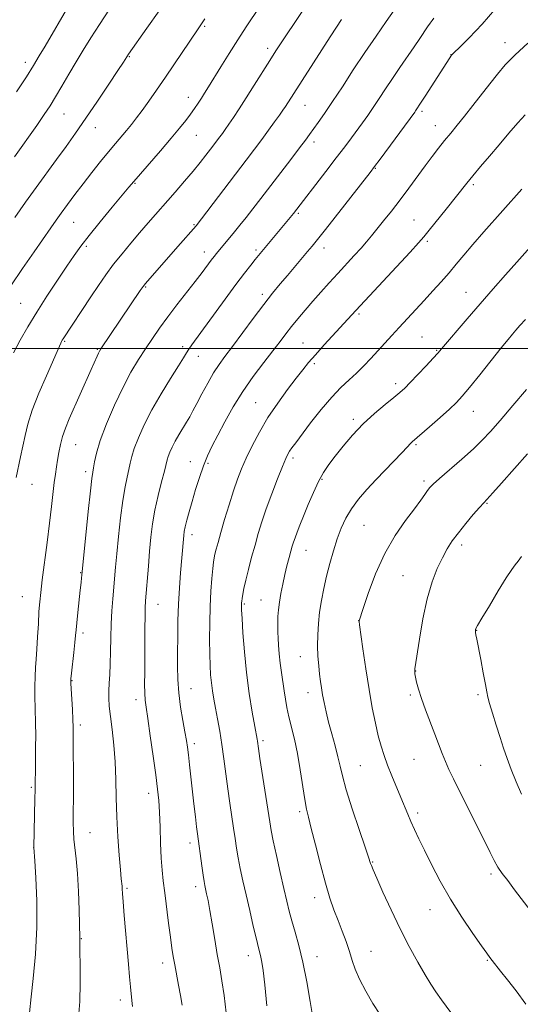
# Model space of a CAD drawing. Extents: x 2152300 to 2155200, y 302300 to 305200.
# Drawn here: x 2153199 to 2153374, y 304271 to 304615 of the extents above; entities that cross this region are included whole.
import ezdxf

# ---------------------------------------------------------------- set-up
doc = ezdxf.new("R2010")
doc.units = 0
doc.header["$MEASUREMENT"] = 0
for name, color, linetype, lineweight in [('CONTOUR INDEX', 41, 'Continuous', 13), ('CONTOUR INTERMEDIATE', 44, 'Continuous', 0), ('GRID LINE', 7, 'Continuous', 0), ('SPOT ELEVATION DTM', 2, 'Continuous', 13)]:
    doc.layers.add(name, color=color, linetype=linetype, lineweight=lineweight)

msp = doc.modelspace()

# ---------------------------------------------------------------- linework, layer by layer
at = {"layer": 'CONTOUR INDEX', "flags": 128}
for points, elevation in [([(2153216.215, 304619.855), (2153207.916, 304605.732), (2153205.922, 304602.306), (2153203.94, 304598.987), (2153201.413, 304594.952), (2153197.999, 304589.7)], 1020), ([(2153297.798, 304617.795), (2153294.976, 304613.651), (2153292.513, 304609.969), (2153290.501, 304606.919), (2153288.642, 304604.047), (2153286.539, 304600.741), (2153281.027, 304592.007), (2153278.212, 304587.584), (2153275.775, 304583.819), (2153273.762, 304580.77), (2153272.155, 304578.387), (2153270.918, 304576.591), (2153269.927, 304575.1971), (2153269.041, 304573.988), (2153265.7869, 304569.701), (2153264.181, 304567.609), (2153262.17, 304565.054), (2153259.676, 304562.0019), (2153256.679, 304558.4709), (2153253.389, 304554.68), (2153243.928, 304543.897), (2153240.933, 304540.439), (2153237.876, 304536.846), (2153234.831, 304533.154), (2153231.913, 304529.438), (2153229.194, 304525.742), (2153226.584, 304521.992), (2153223.954, 304518.083), (2153214.232, 304503.356), (2153213.951, 304502.901), (2153213.698, 304502.437), (2153213.408, 304501.835), (2153212.981, 304500.881), (2153208.406, 304490.495), (2153205.796, 304484.345), (2153203.479, 304478.4011), (2153201.917, 304473.55), (2153200.928, 304469.552), (2153200.172, 304465.884), (2153199.376, 304462.147), (2153197.788, 304454.928)], 1030), ([(2153376.733, 304606.74), (2153372.297, 304602.688), (2153368.83, 304599.162), (2153366.049, 304595.934), (2153363.412, 304592.582), (2153357.483, 304584.906), (2153354.59, 304581.229), (2153352.036, 304578.076), (2153349.756, 304575.314), (2153347.62, 304572.706), (2153345.498, 304570.027), (2153343.27, 304567.115), (2153340.8161, 304563.817), (2153335.088, 304556.005), (2153332.041, 304551.932), (2153329.055, 304548.07), (2153326.296, 304544.5959), (2153323.935, 304541.669), (2153322.0501, 304539.353), (2153320.345, 304537.318), (2153318.43, 304535.137), (2153316.0161, 304532.485), (2153310.229, 304526.214), (2153307.245, 304522.946), (2153304.326, 304519.698), (2153301.505, 304516.5), (2153298.822, 304513.389), (2153296.3371, 304510.428), (2153294.111, 304507.688), (2153292.134, 304505.159), (2153290.09, 304502.49), (2153287.588, 304499.248), (2153284.369, 304495.12), (2153280.713, 304490.272), (2153277.031, 304484.99), (2153273.672, 304479.573), (2153270.744, 304474.376), (2153268.294, 304469.763), (2153266.332, 304465.951), (2153264.72, 304462.549), (2153263.283, 304459.016), (2153261.886, 304454.971), (2153260.555, 304450.672), (2153259.353, 304446.54), (2153258.338, 304442.929), (2153257.533, 304439.949), (2153256.958, 304437.644), (2153256.609, 304435.993), (2153256.417, 304434.698), (2153256.292, 304433.393), (2153255.288, 304421.629), (2153254.879, 304416.328), (2153254.5461, 304410.585), (2153254.361, 304404.772), (2153254.288, 304399.114), (2153254.262, 304393.798), (2153254.253, 304388.93), (2153254.352, 304384.295), (2153254.684, 304379.597), (2153255.317, 304374.681), (2153256.099, 304369.953), (2153256.82, 304365.959), (2153257.328, 304363.029), (2153257.687, 304360.6171), (2153258.021, 304357.961), (2153258.427, 304354.474), (2153259.98, 304340.797), (2153260.496, 304336.346), (2153260.923, 304332.758), (2153261.229, 304330.319), (2153262.722, 304319.135), (2153263.167, 304315.909), (2153263.4981, 304313.74), (2153263.765, 304312.303), (2153264.408, 304309.419), (2153264.894, 304307.056), (2153265.536, 304303.594), (2153266.344, 304298.867), (2153267.248, 304293.462), (2153268.152, 304288.151), (2153268.984, 304283.463), (2153269.752, 304278.934), (2153270.487, 304273.857), (2153271.19, 304267.762)], 1040), ([(2153376.28, 304485.707), (2153371.47, 304480.071), (2153366.985, 304474.8379), (2153363.602, 304470.957), (2153360.779, 304467.937), (2153357.647, 304464.932), (2153353.635, 304461.355), (2153345.814, 304454.59), (2153343.62, 304452.626), (2153342.4409, 304451.418), (2153341.661, 304450.389), (2153340.723, 304449.015), (2153339.293, 304446.978), (2153337.093, 304444.008), (2153333.979, 304439.895), (2153330.336, 304434.6531), (2153326.68, 304428.353), (2153323.465, 304421.261), (2153320.888, 304414.424), (2153319.083, 304409.081), (2153317.686, 304404.773), (2153317.704, 304404.575), (2153317.856, 304403.447), (2153319.039, 304394.983), (2153320.058, 304387.996), (2153321.1881, 304380.777), (2153322.31, 304374.397), (2153323.388, 304369.02), (2153324.409, 304364.583), (2153325.382, 304360.95), (2153326.419, 304357.713), (2153327.656, 304354.389), (2153329.171, 304350.647), (2153332.342, 304343.091), (2153334.739, 304337.256), (2153335.838, 304334.651), (2153337.069, 304331.888), (2153338.583, 304328.652), (2153340.533, 304324.619), (2153343.0379, 304319.577), (2153346.097, 304313.757), (2153349.675, 304307.5049), (2153353.64, 304301.224), (2153357.461, 304295.553), (2153360.508, 304291.192), (2153362.357, 304288.584), (2153363.409, 304287.148), (2153364.267, 304286.048), (2153367.187, 304282.3891), (2153369.576, 304279.369), (2153372.642, 304275.419), (2153375.973, 304270.854)], 1050)]:
    msp.add_lwpolyline(points, dxfattribs=dict(at, elevation=elevation))
at = {"layer": 'CONTOUR INTERMEDIATE', "flags": 128}
for points, elevation in [([(2153283.037, 304619.547), (2153278.285, 304612.435), (2153275.35, 304607.935), (2153272.294, 304603.107), (2153269.386, 304598.42), (2153265.073, 304591.424), (2153263.707, 304589.243), (2153262.5691, 304587.463), (2153261.439, 304585.739), (2153260.208, 304583.938), (2153258.797, 304581.9779), (2153257.0999, 304579.747), (2153254.903, 304577.008), (2153251.969, 304573.495), (2153248.232, 304569.1309), (2153238.9471, 304558.399), (2153237.262, 304556.397), (2153231.433, 304549.406), (2153227.228, 304544.333), (2153223.331, 304539.547), (2153220.422, 304535.812), (2153218.056, 304532.537), (2153215.509, 304528.789), (2153212.26, 304523.91), (2153208.594, 304518.313), (2153205, 304512.6831), (2153201.868, 304507.561), (2153199.1959, 304502.91), (2153196.887, 304498.548)], 1028), ([(2153230.419, 304618.635), (2153226.9271, 304613.261), (2153223.905, 304608.56), (2153221.2599, 304604.353), (2153218.764, 304600.243), (2153216.252, 304595.96), (2153213.817, 304591.753), (2153211.617, 304587.997), (2153209.7, 304584.875), (2153207.669, 304581.794), (2153205.022, 304577.971), (2153197.296, 304566.989)], 1022), ([(2153247.769, 304618.049), (2153243.504, 304612.03), (2153237.153, 304602.919), (2153235.352, 304600.156), (2153233.398, 304597.194), (2153230.203, 304592.381), (2153226.251, 304586.472), (2153222.212, 304580.509), (2153218.595, 304575.29), (2153215.279, 304570.628), (2153211.984, 304566.092), (2153204.822, 304556.322), (2153201.0671, 304551.116), (2153197.3541, 304545.848)], 1024), ([(2153329.98, 304618.2811), (2153327.175, 304614.3219), (2153323.636, 304609.239), (2153319.701, 304603.447), (2153315.693, 304597.375), (2153311.866, 304591.5), (2153308.458, 304586.312), (2153305.657, 304582.187), (2153303.439, 304579.043), (2153300.38, 304574.83), (2153298.934, 304572.873), (2153296.86, 304570.119), (2153293.813, 304566.1139), (2153283.347, 304552.428), (2153280.6069, 304548.867), (2153278.209, 304545.797), (2153276.06, 304543.113), (2153274.1419, 304540.77), (2153267.882, 304533.246), (2153267.036, 304532.177), (2153266.021, 304530.838), (2153262.841, 304526.563), (2153260.423, 304523.404), (2153254.036, 304515.251), (2153250.795, 304511.024), (2153247.9659, 304507.158), (2153245.449, 304503.539), (2153243.0429, 304499.945), (2153240.574, 304496.135), (2153237.968, 304491.78), (2153235.179, 304486.532), (2153232.234, 304480.2589), (2153229.456, 304473.71), (2153227.242, 304467.847), (2153225.874, 304463.423), (2153225.1711, 304460.346), (2153224.836, 304458.309), (2153224.601, 304456.817), (2153224.302, 304454.619), (2153223.804, 304450.272), (2153223.034, 304442.982), (2153220.789, 304420.826), (2153220.702, 304419.861), (2153220.54, 304418.203), (2153220.262, 304415.5551), (2153219.403, 304407.702), (2153219.021, 304404.115), (2153218.782, 304401.658), (2153218.604, 304399.685), (2153218.364, 304397.242), (2153217.983, 304393.707), (2153217.174, 304386.477), (2153216.974, 304384.485), (2153216.94, 304383.049), (2153217.041, 304381.064), (2153217.473, 304373.844), (2153217.667, 304370.276), (2153217.768, 304367.671), (2153217.8, 304364.981), (2153217.817, 304346.262), (2153217.802, 304334.3929), (2153217.8441, 304331.161), (2153218.016, 304328.492), (2153218.815, 304321.577), (2153219.254, 304316.523), (2153219.594, 304310.233), (2153219.8331, 304303.7919), (2153220.1169, 304293.87), (2153220.105, 304293.4479), (2153220.101, 304292.21), (2153220.131, 304289.35), (2153220.1971, 304284.389), (2153220.206, 304278.147), (2153220.039, 304271.765), (2153219.61, 304266.172)], 1034), ([(2153365.209, 304618.501), (2153360.768, 304613.405), (2153358.566, 304611.003), (2153356.079, 304608.46), (2153353.641, 304606.06), (2153350.1829, 304602.697), (2153349.829, 304602.247), (2153349.398, 304601.61), (2153340.823, 304588.214), (2153339.466, 304586.121), (2153337.469, 304583.118), (2153337.136, 304582.643), (2153325.055, 304566.225), (2153323.151, 304563.66), (2153321.549, 304561.56), (2153305.956, 304541.614), (2153303.151, 304538.059), (2153301.345, 304535.819), (2153299.727, 304533.881), (2153292.6751, 304525.57), (2153290.161, 304522.582), (2153287.493, 304519.3141), (2153284.388, 304515.346), (2153280.702, 304510.47), (2153273.425, 304500.6981), (2153270.801, 304497.209), (2153268.74, 304494.37), (2153266.833, 304491.447), (2153264.78, 304487.928), (2153262.731, 304484.184), (2153260.945, 304480.808), (2153259.592, 304478.224), (2153258.498, 304476.18), (2153257.399, 304474.254), (2153254.721, 304469.852), (2153253.423, 304467.606), (2153252.358, 304465.535), (2153251.548, 304463.726), (2153250.984, 304462.252), (2153250.62, 304461.06), (2153249.652, 304457.18), (2153248.661, 304453.358), (2153247.473, 304448.584), (2153246.364, 304443.539), (2153245.547, 304438.739), (2153244.9651, 304434.044), (2153244.499, 304429.147), (2153244.054, 304423.911), (2153243.087, 304411.783), (2153242.951, 304409.38), (2153242.876, 304406.411), (2153242.834, 304402.109), (2153242.758, 304386.741), (2153242.75, 304382.654), (2153242.7939, 304379.472), (2153242.933, 304377.119), (2153243.248, 304374.598), (2153243.829, 304370.683), (2153244.714, 304364.615), (2153245.727, 304357.504), (2153246.64, 304350.927), (2153247.277, 304346.005), (2153247.678, 304342.038), (2153247.938, 304337.871), (2153248.141, 304332.688), (2153248.335, 304327.041), (2153248.558, 304321.822), (2153248.848, 304317.631), (2153249.236, 304313.894), (2153249.751, 304309.746), (2153251.106, 304299.122), (2153251.756, 304294.18), (2153252.28, 304290.436), (2153252.749, 304287.458), (2153253.266, 304284.546), (2153254.612, 304277.478), (2153255.298, 304273.8011), (2153255.889, 304270.405)], 1038), ([(2153263.74, 304615.212), (2153262.6521, 304613.534), (2153261.472, 304611.779), (2153250.016, 304594.881), (2153246.896, 304590.336), (2153244.197, 304586.469), (2153241.89, 304583.246), (2153239.923, 304580.599), (2153238.156, 304578.335), (2153236.433, 304576.227), (2153232.544, 304571.63), (2153230.148, 304568.761), (2153227.355, 304565.337), (2153224.321, 304561.537), (2153221.256, 304557.617), (2153218.352, 304553.817), (2153215.742, 304550.328), (2153213.544, 304547.328), (2153211.76, 304544.837), (2153209.941, 304542.236), (2153204.123, 304533.842), (2153200.1, 304527.99), (2153195.993, 304521.908)], 1026), ([(2153311.587, 304615.058), (2153309.786, 304612.366), (2153307.592, 304608.989), (2153291.938, 304584.584), (2153291.076, 304583.313), (2153289.88, 304581.605), (2153288.179, 304579.223), (2153286.063, 304576.303), (2153283.685, 304573.0741), (2153281.135, 304569.6771), (2153278.252, 304565.883), (2153260.707, 304542.943), (2153254.401, 304535.68), (2153243.098, 304522.786), (2153242.263, 304521.721), (2153241.216, 304520.229), (2153227.452, 304499.947), (2153226.925, 304499.096), (2153226.574, 304498.394), (2153226.113, 304497.355), (2153224.086, 304492.724), (2153216.399, 304475.371), (2153215.088, 304472.188), (2153214.084, 304469.2991), (2153213.323, 304466.437), (2153212.745, 304463.637), (2153212.2919, 304461.014), (2153211.908, 304458.601), (2153211.547, 304456.112), (2153211.169, 304453.18), (2153210.181, 304444.7989), (2153209.481, 304439.005), (2153208.616, 304432.148), (2153206.937, 304419.087), (2153206.403, 304414.7601), (2153206.06, 304411.44), (2153205.812, 304408.052), (2153205.581, 304403.8191), (2153205.347, 304399.179), (2153205.106, 304394.87), (2153204.861, 304391.413), (2153204.639, 304388.445), (2153204.476, 304385.383), (2153204.397, 304381.82), (2153204.392, 304378.052), (2153204.443, 304374.554), (2153204.612, 304368.666), (2153204.656, 304365.043), (2153204.6329, 304360.309), (2153204.569, 304355.242), (2153204.429, 304345.697), (2153204.371, 304342.688), (2153203.976, 304325.525), (2153204.307, 304320.894), (2153204.698, 304314.976), (2153205.036, 304306.961), (2153205.051, 304297.763), (2153204.57, 304288.341), (2153203.815, 304279.808), (2153203.104, 304273.32), (2153202.458, 304267.778)], 1032), ([(2153343.8651, 304615.461), (2153343.223, 304614.71), (2153342.519, 304613.777), (2153341.6299, 304612.488), (2153338.905, 304608.355), (2153336.954, 304605.452), (2153331.986, 304598.261), (2153329.38, 304594.449), (2153326.955, 304590.805), (2153324.726, 304587.408), (2153322.6631, 304584.304), (2153320.731, 304581.505), (2153318.865, 304578.897), (2153315.014, 304573.645), (2153312.688, 304570.527), (2153309.748, 304566.649), (2153306.095, 304561.896), (2153294.746, 304547.243), (2153281.431, 304531.074), (2153279.84, 304529.115), (2153277.65, 304526.326), (2153274.668, 304522.391), (2153270.854, 304517.223), (2153259.2041, 304501.259), (2153258.198, 304499.811), (2153257.392, 304498.521), (2153256.341, 304496.769), (2153254.583, 304493.918), (2153251.834, 304489.557), (2153248.5281, 304484.197), (2153245.276, 304478.577), (2153242.585, 304473.3441), (2153240.538, 304468.774), (2153239.1131, 304465.049), (2153238.247, 304462.242), (2153237.713, 304459.971), (2153237.244, 304457.744), (2153236.631, 304455.088), (2153235.887, 304451.601), (2153235.0841, 304446.9059), (2153234.29, 304440.861), (2153233.566, 304434.292), (2153232.969, 304428.264), (2153232.536, 304423.553), (2153231.605, 304412.471), (2153231.3, 304408.282), (2153231.06, 304403.718), (2153230.92, 304398.856), (2153230.829, 304394.038), (2153230.713, 304389.667), (2153230.528, 304386.038), (2153230.328, 304383.018), (2153230.1959, 304380.362), (2153230.204, 304377.798), (2153230.387, 304374.938), (2153230.769, 304371.366), (2153231.343, 304366.787), (2153231.964, 304361.394), (2153232.459, 304355.502), (2153232.709, 304349.3629), (2153232.833, 304342.975), (2153233.01, 304336.272), (2153233.366, 304329.344), (2153233.824, 304322.902), (2153234.252, 304317.811), (2153234.551, 304314.669), (2153234.8351, 304312.059), (2153234.907, 304311.118), (2153235.018, 304309.496), (2153235.243, 304306.526), (2153235.631, 304301.807), (2153237.072, 304284.803), (2153237.457, 304280.383), (2153237.79, 304276.878), (2153238.304, 304272.134), (2153238.444, 304270.053)], 1036), ([(2153375.763, 304581.699), (2153373.249, 304578.841), (2153370.1, 304575.2319), (2153366.658, 304571.262), (2153363.242, 304567.297), (2153360.092, 304563.604), (2153357.423, 304560.423), (2153355.329, 304557.854), (2153348.129, 304548.746), (2153342.219, 304541.337), (2153340.359, 304539.04), (2153338.5111, 304536.91), (2153335.525, 304533.6549), (2153316.543, 304513.278), (2153305.52, 304501.246), (2153302.447, 304497.83), (2153300.081, 304495.103), (2153298.034, 304492.597), (2153295.712, 304489.62), (2153292.698, 304485.662), (2153289.263, 304480.945), (2153285.856, 304475.873), (2153282.848, 304470.819), (2153280.308, 304466.028), (2153278.233, 304461.713), (2153276.582, 304457.957), (2153275.169, 304454.322), (2153273.774, 304450.235), (2153272.246, 304445.354), (2153270.717, 304440.236), (2153269.388, 304435.663), (2153268.414, 304432.237), (2153267.756, 304429.834), (2153267.3289, 304428.146), (2153267.047, 304426.823), (2153266.828, 304425.33), (2153266.587, 304423.088), (2153266.269, 304419.657), (2153265.93, 304415.158), (2153265.6531, 304409.855), (2153265.5031, 304404.064), (2153265.468, 304398.319), (2153265.516, 304393.213), (2153265.626, 304389.169), (2153265.807, 304385.948), (2153266.077, 304383.145), (2153266.4509, 304380.394), (2153266.937, 304377.482), (2153267.537, 304374.235), (2153268.243, 304370.511), (2153269.005, 304366.301), (2153269.764, 304361.6291), (2153270.474, 304356.555), (2153271.831, 304346.051), (2153272.528, 304341.077), (2153273.822, 304332.344), (2153274.345, 304328.7069), (2153274.849, 304325.332), (2153275.43, 304321.917), (2153276.171, 304318.186), (2153277.0921, 304313.955), (2153278.2, 304309.064), (2153279.469, 304303.526), (2153280.736, 304298.05), (2153281.807, 304293.521), (2153282.543, 304290.555), (2153283.018, 304288.707), (2153283.364, 304287.265), (2153283.701, 304285.491), (2153284.1219, 304282.548), (2153284.71, 304277.575), (2153285.504, 304270.197)], 1042), ([(2153374.652, 304555.7191), (2153361.358, 304540.798), (2153357.462, 304536.351), (2153354.325, 304532.667), (2153351.683, 304529.506), (2153349.144, 304526.504), (2153346.398, 304523.373), (2153343.462, 304520.121), (2153340.4359, 304516.8271), (2153331.711, 304507.3959), (2153329.145, 304504.569), (2153324.315, 304499.2069), (2153321.867, 304496.536), (2153319.361, 304493.91), (2153316.81, 304491.416), (2153314.1929, 304489.043), (2153311.361, 304486.406), (2153308.134, 304483.026), (2153304.458, 304478.655), (2153300.777, 304473.971), (2153295.539, 304467.077), (2153294.2331, 304465.324), (2153293.426, 304464.17), (2153292.803, 304463.126), (2153292.068, 304461.5599), (2153290.931, 304458.801), (2153289.215, 304454.451), (2153287.197, 304449.177), (2153285.269, 304443.916), (2153283.726, 304439.373), (2153282.474, 304435.322), (2153281.322, 304431.309), (2153280.135, 304427.03), (2153279, 304422.79), (2153278.061, 304419.048), (2153277.422, 304416.161), (2153277.036, 304414.079), (2153276.819, 304412.651), (2153276.6959, 304411.721), (2153276.632, 304411.111), (2153276.604, 304410.639), (2153276.6, 304410.027), (2153276.652, 304408.6109), (2153276.804, 304405.635), (2153277.102, 304400.598), (2153277.594, 304394.026), (2153278.329, 304386.706), (2153279.311, 304379.415), (2153280.354, 304372.905), (2153281.227, 304367.92), (2153282.025, 304363.478), (2153282.15, 304362.721), (2153282.519, 304360.166), (2153283.044, 304356.693), (2153286.456, 304334.6071), (2153286.976, 304331.528), (2153287.694, 304327.925), (2153288.808, 304322.786), (2153290.136, 304316.839), (2153291.4, 304311.248), (2153292.404, 304306.868), (2153293.267, 304303.316), (2153294.188, 304299.9), (2153295.319, 304296.003), (2153296.6209, 304291.2929), (2153298.009, 304285.513), (2153299.385, 304278.664), (2153300.613, 304271.781), (2153301.547, 304266.155)], 1044), ([(2153387.619, 304546.886), (2153372.794, 304530.187), (2153368.917, 304525.783), (2153364.589, 304520.834), (2153360.035, 304515.591), (2153355.522, 304510.356), (2153346.541, 304499.844), (2153345.247, 304498.3609), (2153343.661, 304496.627), (2153341.183, 304493.969), (2153338.258, 304490.866), (2153335.596, 304488.086), (2153333.67, 304486.158), (2153332.004, 304484.66), (2153329.889, 304482.935), (2153326.811, 304480.465), (2153323.061, 304477.307), (2153319.125, 304473.657), (2153315.429, 304469.738), (2153312.142, 304465.864), (2153309.373, 304462.375), (2153307.167, 304459.461), (2153305.321, 304456.71), (2153303.571, 304453.567), (2153301.728, 304449.665), (2153299.9, 304445.424), (2153298.272, 304441.454), (2153296.984, 304438.242), (2153296.019, 304435.763), (2153295.314, 304433.868), (2153294.7979, 304432.369), (2153294.358, 304430.937), (2153293.8689, 304429.206), (2153293.2371, 304426.898), (2153292.502, 304424.093), (2153291.735, 304420.9601), (2153291.004, 304417.668), (2153290.362, 304414.399), (2153289.859, 304411.334), (2153289.528, 304408.623), (2153289.343, 304406.276), (2153289.262, 304404.271), (2153289.247, 304402.539), (2153289.289, 304400.817), (2153289.381, 304398.799), (2153289.525, 304396.258), (2153289.746, 304393.288), (2153290.075, 304390.068), (2153290.527, 304386.763), (2153291.543, 304380.359), (2153291.988, 304377.418), (2153292.472, 304374.481), (2153293.124, 304371.309), (2153295.09, 304363.429), (2153296.167, 304358.434), (2153297.141, 304352.73), (2153298.69, 304342.3009), (2153299.2899, 304339.004), (2153299.976, 304336.131), (2153300.973, 304332.268), (2153302.43, 304326.462), (2153304.166, 304319.61), (2153305.92, 304313.074), (2153307.493, 304307.883), (2153308.932, 304303.753), (2153310.342, 304300.068), (2153311.792, 304296.351), (2153313.1811, 304292.67), (2153314.369, 304289.231), (2153315.307, 304286.131), (2153316.314, 304283.05), (2153317.8, 304279.559), (2153320.015, 304275.412), (2153322.568, 304271.095), (2153324.908, 304267.274)], 1046), ([(2153375.86, 304510.201), (2153373.9229, 304508.027), (2153372.5281, 304506.431), (2153371.316, 304505.02), (2153369.788, 304503.174), (2153367.408, 304500.221), (2153359.881, 304490.768), (2153356.312, 304486.326), (2153353.793, 304483.303), (2153351.759, 304481.122), (2153349.3531, 304478.86), (2153346.009, 304475.872), (2153342.3259, 304472.637), (2153336.3079, 304467.4119), (2153335.796, 304466.92), (2153334.376, 304465.352), (2153332.77, 304463.631), (2153323.687, 304454.165), (2153320.436, 304450.697), (2153317.5, 304447.328), (2153315.009, 304444.014), (2153313.041, 304440.691), (2153311.461, 304437.226), (2153310.083, 304433.463), (2153308.76, 304429.31), (2153307.501, 304424.911), (2153306.355, 304420.471), (2153305.363, 304416.155), (2153304.5449, 304411.966), (2153303.914, 304407.869), (2153303.481, 304403.84), (2153303.244, 304399.905), (2153303.199, 304396.099), (2153303.331, 304392.471), (2153303.582, 304389.124), (2153303.882, 304386.171), (2153304.182, 304383.657), (2153304.511, 304381.352), (2153304.916, 304378.955), (2153305.444, 304376.21), (2153306.141, 304373.029), (2153307.049, 304369.369), (2153308.168, 304365.267), (2153309.332, 304361.091), (2153310.3301, 304357.288), (2153311.062, 304354.056), (2153311.87, 304350.58), (2153313.204, 304345.791), (2153315.328, 304339.099), (2153317.758, 304331.817), (2153319.821, 304325.735), (2153321.017, 304322.174), (2153321.744, 304319.931), (2153321.99, 304319.2571), (2153322.597, 304317.797), (2153323.878, 304314.841), (2153326.039, 304309.948), (2153328.865, 304303.747), (2153332.036, 304297.138), (2153335.2451, 304290.915), (2153338.244, 304285.4569), (2153340.794, 304281.038), (2153342.775, 304277.77), (2153344.52, 304275.112), (2153346.474, 304272.36), (2153351.781, 304265.1811)], 1048), ([(2153376.579, 304463.18), (2153367.5221, 304452.993), (2153364.43, 304449.545), (2153361.259, 304446.077), (2153359.833, 304444.484), (2153357.6439, 304441.965), (2153354.994, 304438.824), (2153352.41, 304435.619), (2153350.289, 304432.744), (2153348.509, 304429.962), (2153346.819, 304426.872), (2153345.031, 304423.103), (2153343.212, 304418.393), (2153341.492, 304412.5059), (2153339.99, 304405.48), (2153338.775, 304398.439), (2153337.2, 304388.066), (2153337.149, 304387.519), (2153337.162, 304387.048), (2153337.252, 304386.3301), (2153337.454, 304385.165), (2153337.821, 304383.379), (2153338.454, 304380.89), (2153339.47, 304377.635), (2153340.92, 304373.6489), (2153344.215, 304365.172), (2153346.75, 304358.418), (2153347.875, 304355.587), (2153349.109, 304352.818), (2153350.682, 304349.582), (2153358.79, 304333.421), (2153361.5389, 304327.882), (2153363.513, 304323.849), (2153364.948, 304321.01), (2153366.242, 304318.7591), (2153367.749, 304316.541), (2153369.649, 304313.999), (2153372.078, 304310.831), (2153381.302, 304298.682)], 1052), ([(2153374.466, 304427.272), (2153373.273, 304425.675), (2153372.268, 304424.395), (2153371.054, 304422.727), (2153369.17, 304419.843), (2153366.366, 304415.2901), (2153363.249, 304410.11), (2153360.641, 304405.723), (2153359.15, 304403.187), (2153358.551, 304402.122), (2153358.408, 304401.789), (2153358.359, 304401.558), (2153358.349, 304401.238), (2153358.397, 304400.745), (2153358.535, 304399.931), (2153358.836, 304398.371), (2153360.217, 304391.337), (2153361.139, 304386.577), (2153361.91, 304382.504), (2153362.377, 304379.935), (2153362.754, 304378.124), (2153363.3459, 304375.9351), (2153364.367, 304372.541), (2153365.668, 304368.351), (2153367.014, 304364.081), (2153368.2369, 304360.257), (2153369.4629, 304356.642), (2153370.888, 304352.809), (2153372.626, 304348.506), (2153374.459, 304344.174)], 1054)]:
    msp.add_lwpolyline(points, dxfattribs=dict(at, elevation=elevation))
at = {"layer": 'GRID LINE', "flags": 128}
msp.add_lwpolyline([(2155000, 304500), (2152500, 304500)], dxfattribs=at)
at = {"layer": 'SPOT ELEVATION DTM'}
for p in [(2153263.67, 304612.62, 1026.18), (2153285.75, 304604.99, 1029.56), (2153368.69, 304606.9, 1039.44), (2153237.44, 304602.07, 1024.1), (2153349.87, 304602.72, 1037.97), (2153201, 304599.99, 1019.48), (2153258.04, 304587.77, 1027.39), (2153298.78, 304584.98, 1032.84), (2153214.61, 304582.03, 1022.9), (2153339.69, 304582.94, 1038.3), (2153225.5, 304577.17, 1024.68), (2153344.31, 304577.91, 1039.25), (2153260.84, 304574.5, 1028.88), (2153301.99, 304572.16, 1034.46), (2153323.4, 304563.02, 1038.09), (2153239.33, 304557.77, 1028.11), (2153357.69, 304557.26, 1042.3), (2153296.42, 304547.3, 1036.21), (2153217.95, 304544.1, 1026.89), (2153259.98, 304543.26, 1031.87), (2153336.93, 304544.95, 1041.11), (2153222.37, 304535.67, 1028.3), (2153341.51, 304537.45, 1042.26), (2153263.57, 304533.79, 1033.38), (2153281.67, 304534.41, 1035.68), (2153305.49, 304535.09, 1038.59), (2153243.06, 304521.46, 1032.13), (2153283.88, 304518.93, 1037.61), (2153355.05, 304519.59, 1045.18), (2153199.44, 304515.76, 1027.05), (2153317.71, 304512.02, 1042.26), (2153214.84, 304502.53, 1030.15), (2153298.07, 304501.92, 1041.09), (2153339.75, 304504.05, 1045.07), (2153226.16, 304499.67, 1031.86), (2153256.06, 304500.67, 1035.62), (2153344.86, 304499.33, 1045.88), (2153261.49, 304497.3, 1036.76), (2153302.04, 304494.72, 1042.29), (2153330.47, 304487.76, 1045.57), (2153281.58, 304481.07, 1041.11), (2153357.68, 304478.06, 1048.76), (2153315.75, 304475.29, 1045.66), (2153218.6, 304466.45, 1032.84), (2153337.57, 304466.38, 1048.2), (2153258.76, 304460.42, 1039.31), (2153264.92, 304459.88, 1040.25), (2153294.64, 304461.76, 1044.37), (2153222.1, 304456.96, 1033.59), (2153304.78, 304454.29, 1046.17), (2153340.41, 304453.64, 1049.67), (2153203.42, 304452.54, 1030.85), (2153362.39, 304445.87, 1052.12), (2153319.47, 304438.15, 1049.04), (2153259.28, 304434.97, 1040.5), (2153299.2, 304429.51, 1046.8), (2153353.62, 304431.34, 1052.44), (2153220.34, 304421.62, 1033.91), (2153333.05, 304420.65, 1051.06), (2153199.99, 304413.29, 1031.1), (2153283.4, 304412.06, 1045.12), (2153247.37, 304410.61, 1038.76), (2153277.59, 304410.71, 1044.18), (2153317.58, 304404.83, 1049.99), (2153358.81, 304401.48, 1054.05), (2153221.14, 304400.51, 1034.37), (2153297.17, 304392.33, 1047.22), (2153337.48, 304387.25, 1052.04), (2153217.32, 304383.9, 1034.07), (2153258.97, 304381.08, 1040.84), (2153239.74, 304377.31, 1037.49), (2153299.86, 304379.65, 1047.41), (2153335.59, 304378.86, 1051.74), (2153359.32, 304378.95, 1053.71), (2153220.25, 304368.41, 1034.37), (2153260.08, 304361.87, 1040.41), (2153284.07, 304362.89, 1044.31), (2153318.09, 304354.22, 1048.99), (2153336.93, 304356.34, 1051.09), (2153360.21, 304354.29, 1053.05), (2153203.18, 304346.57, 1031.81), (2153244.18, 304344.54, 1037.45), (2153296.98, 304338.07, 1045.7), (2153338.21, 304337.67, 1050.37), (2153223.61, 304330.79, 1034.86), (2153203.9, 304325.57, 1031.99), (2153258.59, 304327.1, 1039.52), (2153322.44, 304320.52, 1048.1), (2153363.78, 304316.31, 1051.68), (2153260.55, 304311.94, 1039.52), (2153236.59, 304311.34, 1036.22), (2153302.13, 304308, 1045.46), (2153342.5, 304303.87, 1049.27), (2153220.57, 304293.76, 1034.06), (2153278.97, 304287.79, 1041.4), (2153321.91, 304289.23, 1046.78), (2153249.07, 304285.15, 1037.48), (2153302.99, 304287.43, 1044.68), (2153362.53, 304286.17, 1049.88), (2153234.21, 304272.27, 1035.52)]:
    msp.add_point(p, dxfattribs=at)

doc.saveas('drawing.dxf')
